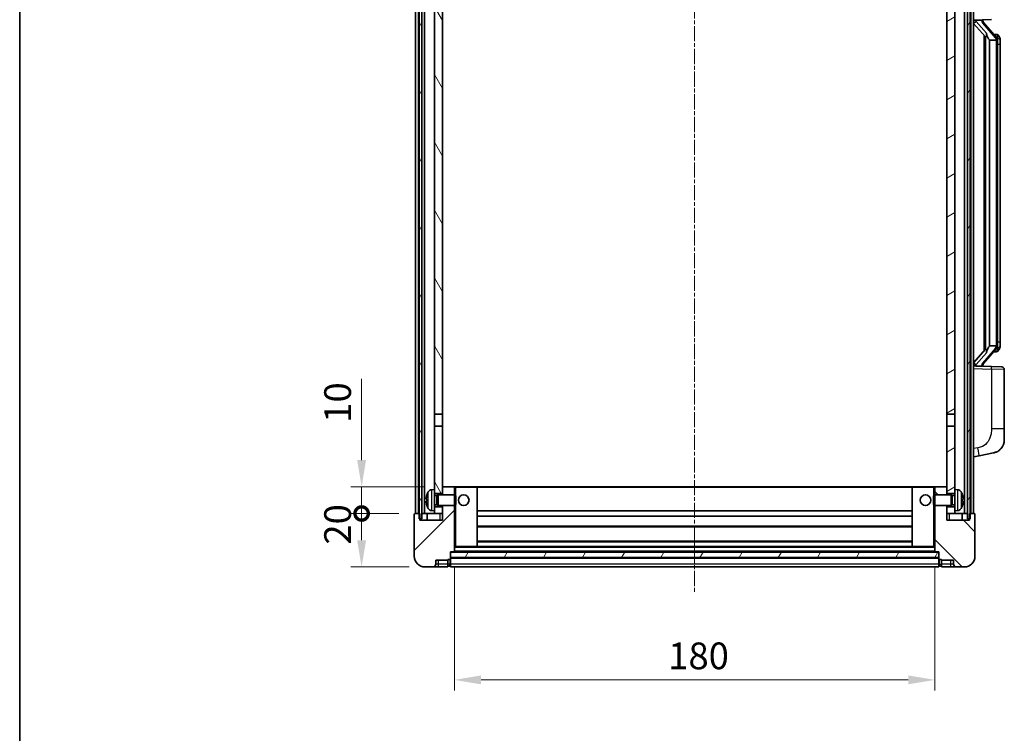
# Model space of a CAD drawing. Units: millimetres. Extents: x 6 to 9264, y 8 to 1132.
# Drawn here: x 1580 to 1949, y 706 to 973 of the extents above; entities that cross this region are included whole.
import ezdxf

# ---------------------------------------------------------------- set-up
doc = ezdxf.new("R2010")
doc.units = ezdxf.units.MM
doc.linetypes.add('CHAIN', pattern=[0.3543, 0.2362, -0.0295, 0.0591, -0.0295])
for name, color, linetype, lineweight in [('Border (ISO)', 7, 'Continuous', 35), ('Centerline (ISO)', 131, 'Continuous', 18), ('Dimension (ISO)', 7, 'Continuous', 18), ('Dimension (ISO) @ 1', 7, 'Continuous', 18), ('Hatch (ISO)', 1, 'Continuous', 18), ('Visible (ISO)', 7, 'Continuous', 35), ('Visible Narrow (ISO)', 7, 'Continuous', 25)]:
    doc.layers.add(name, color=color, linetype=linetype, lineweight=lineweight)
doc.styles.add('Note Text (TK)', font='MS PGothic.ttf')
doc.dimstyles.new('Default - Method 1b (TK)', dxfattribs={"dimscale": 4, "dimtxt": 2.5, "dimasz": 2.5, "dimexe": 1, "dimexo": 1.5, "dimgap": 1, "dimtad": 1, "dimtoh": 1, "dimrnd": 1e-08, "dimdsep": 46, "dimtxsty": 'Note Text (TK)', "dimcen": 0.09, "dimdle": 5, "dimclrd": 100, "dimclre": 100, "dimclrt": 7, "dimadec": 1, "dimazin": 1, "dimtfac": 1, "dimtmove": 0, "dimatfit": 3, "dimfxl": 1, "dimtolj": 1, "dimlwd": -1, "dimlwe": -1, "dimarcsym": 0})
pattern_1 = [(60, (1521.927, -24.142), (-10.99852, 6.35), [])]

# ---------------------------------------------------------------- blocks, each defined once
blk = doc.blocks.new('図面枠 tk図枠')
at = {"layer": 'Border (ISO)'}
blk.add_line((14.5, 289), (14.5, 8), dxfattribs=at)
blk = doc.blocks.new('_DotSmall')
at = {"color": 0, "linetype": 'ByBlock', "const_width": 0.5}
blk.add_lwpolyline([(-0.0625, 0, 1), (0.0625, 0, 1)], format="xyb", close=True, dxfattribs=at)
blk = doc.blocks.new('*D101')
at = {"layer": 'Defpoints', "color": 0}
for p in [(1708.01, 788.17), (1728.01, 788.17), (1731.76, 768.17)]:
    blk.add_point(p, dxfattribs=at)
at = {"layer": 'Dimension (ISO)', "color": 100}
for p, q in [((1722.01, 788.17), (1704.01, 788.17)), ((1708.01, 778.17), (1708.01, 788.17)), ((1725.76, 768.17), (1704.01, 768.17))]:
    blk.add_line(p, q, dxfattribs=at)
blk.add_solid([(1706.34, 778.17), (1709.67, 778.17), (1708.01, 768.17)], dxfattribs=at)
at = {"layer": 'Dimension (ISO)', "color": 100, "xscale": 10, "yscale": 10, "zscale": 10, "rotation": 90}
blk.add_blockref('_DotSmall', (1708.01, 788.17), dxfattribs=at)
at = {"layer": 'Dimension (ISO)', "color": 7, "insert": (1699.01, 776.53), "char_height": 10, "attachment_point": 4, "rotation": 90, "style": 'Note Text (TK)'}
blk.add_mtext('\\A1;20', dxfattribs=at)
blk = doc.blocks.new('*D102')
at = {"layer": 'Defpoints', "color": 0}
for p in [(1708.01, 798.17), (1737.36, 798.17), (1728.01, 788.17)]:
    blk.add_point(p, dxfattribs=at)
at = {"layer": 'Dimension (ISO)', "color": 100}
for p, q in [((1708.01, 808.17), (1708.01, 838.67)), ((1731.36, 798.17), (1704.01, 798.17)), ((1708.01, 788.17), (1708.01, 798.17)), ((1722.01, 788.17), (1704.01, 788.17)), ((1708.01, 788.17), (1708.01, 778.17))]:
    blk.add_line(p, q, dxfattribs=at)
blk.add_solid([(1706.34, 808.17), (1709.67, 808.17), (1708.01, 798.17)], dxfattribs=at)
at = {"layer": 'Dimension (ISO)', "color": 100, "xscale": 10, "yscale": 10, "zscale": 10, "rotation": 90}
blk.add_blockref('_DotSmall', (1708.01, 788.17), dxfattribs=at)
at = {"layer": 'Dimension (ISO)', "color": 7, "insert": (1699.01, 822.17), "char_height": 10, "attachment_point": 4, "rotation": 90, "style": 'Note Text (TK)'}
blk.add_mtext('\\A1;10', dxfattribs=at)
blk = doc.blocks.new('*D105')
at = {"layer": 'Defpoints', "color": 0}
for p in [(1742.76, 773.87), (1922.76, 773.87), (1922.76, 725.87)]:
    blk.add_point(p, dxfattribs=at)
at = {"layer": 'Dimension (ISO)', "color": 100}
for p, q in [((1742.76, 767.87), (1742.76, 721.87)), ((1922.76, 767.87), (1922.76, 721.87)), ((1752.76, 725.87), (1912.76, 725.87))]:
    blk.add_line(p, q, dxfattribs=at)
for points in [[(1752.76, 727.54), (1752.76, 724.21), (1742.76, 725.87)], [(1912.76, 727.54), (1912.76, 724.21), (1922.76, 725.87)]]:
    blk.add_solid(points, dxfattribs=at)
at = {"layer": 'Dimension (ISO)', "color": 7, "insert": (1822.87, 734.87), "char_height": 10, "attachment_point": 4, "style": 'Note Text (TK)'}
blk.add_mtext('\\A1;180', dxfattribs=at)

msp = doc.modelspace()

# ---------------------------------------------------------------- hatches: boundary and pattern name
at = {"layer": 'Hatch (ISO)'}
h = msp.add_hatch(dxfattribs=at)
h.set_pattern_fill('ANSI31', color=256, scale=101.6, angle=14.999978, style=0)
h.set_pattern_definition(pattern_1)
h.paths.add_polyline_path([(1935.005, 1035.673), (1935.005, 786.173), (1935.755, 786.173), (1936.005, 786.173), (1936.005, 788.173), (1936.005, 1035.673)])
h.paths.add_polyline_path([(1729.505, 1035.673), (1729.505, 788.173), (1729.505, 786.173), (1729.755, 786.173), (1730.505, 786.173), (1730.505, 1035.673)])
h = msp.add_hatch(dxfattribs=at)
h.set_pattern_fill('ANSI31', color=256, scale=101.6, angle=75.000175, style=0)
h.set_pattern_definition([(120.0002, (1521.927, -24.142), (-10.9985, -6.35003), [])])
h.paths.add_polyline_path([(1735.255, 790.673), (1735.255, 789.173), (1735.255, 788.173), (1738.255, 788.173), (1738.255, 790.673)])
h.paths.add_polyline_path([(1735.255, 992.923), (1738.255, 992.923), (1738.255, 1035.673), (1735.255, 1035.673)])
h.paths.add_polyline_path([(1735.255, 797.173), (1735.255, 795.673), (1738.255, 795.673), (1738.255, 798.073), (1738.255, 820.923), (1735.255, 820.923)])
h.paths.add_polyline_path([(1735.255, 825.423), (1738.255, 825.423), (1738.255, 988.423), (1735.255, 988.423)])
h = msp.add_hatch(dxfattribs=at)
h.set_pattern_fill('ANSI31', color=256, scale=101.6, angle=-14.999978, style=0)
h.set_pattern_definition([(30, (1521.927, -24.142), (-6.35, 10.99852), [])])
h.paths.add_polyline_path([(1930.255, 789.173), (1930.255, 790.673), (1927.255, 790.673), (1927.255, 788.173), (1930.255, 788.173)])
h.paths.add_polyline_path([(1927.255, 992.923), (1930.255, 992.923), (1930.255, 1035.673), (1927.255, 1035.673)])
h.paths.add_polyline_path([(1930.255, 795.673), (1930.255, 797.173), (1930.255, 820.923), (1927.255, 820.923), (1927.255, 798.073), (1927.255, 795.673)])
h.paths.add_polyline_path([(1927.255, 825.423), (1930.255, 825.423), (1930.255, 988.423), (1927.255, 988.423)])
h = msp.add_hatch(dxfattribs=at)
h.set_pattern_fill('ANSI31', color=256, scale=101.6, style=0)
h.set_pattern_definition([(45, (1521.927, -24.142), (-8.98026, 8.98026), [])])
edge = h.paths.add_edge_path()
edge.add_ellipse((1741.005, 771.223), major_axis=(0, -0.25), ratio=1, start_angle=0, end_angle=90)
edge.add_line((1741.255, 771.223), (1741.255, 771.673))
edge.add_line((1741.255, 771.673), (1741.255, 773.673))
edge.add_line((1741.255, 773.673), (1741.255, 773.773))
edge.add_line((1741.255, 773.773), (1742.655, 773.773))
edge.add_ellipse((1742.655, 773.873), major_axis=(0, -0.1), ratio=1, start_angle=0, end_angle=90)
edge.add_line((1742.755, 773.873), (1742.755, 791.173))
edge.add_line((1742.755, 791.173), (1738.255, 791.173))
edge.add_line((1738.255, 791.173), (1738.255, 790.673))
edge.add_line((1738.255, 790.673), (1738.255, 788.173))
edge.add_line((1738.255, 788.173), (1738.255, 785.673))
edge.add_line((1738.255, 785.673), (1729.755, 785.673))
edge.add_line((1729.755, 785.673), (1729.755, 786.173))
edge.add_line((1729.755, 786.173), (1729.755, 788.173))
edge.add_line((1729.755, 788.173), (1729.505, 788.173))
edge.add_line((1729.505, 788.173), (1728.005, 788.173))
edge.add_ellipse((1728.005, 787.923), major_axis=(0, 0.25), ratio=1, start_angle=0, end_angle=90)
edge.add_line((1727.755, 787.923), (1727.755, 772.173))
edge.add_ellipse((1731.755, 772.173), major_axis=(-4, 0), ratio=1, start_angle=0, end_angle=90)
edge.add_line((1731.755, 768.173), (1734.755, 768.173))
edge.add_ellipse((1734.755, 769.173), major_axis=(0, -1), ratio=1, start_angle=0, end_angle=90)
edge.add_line((1735.755, 769.173), (1735.755, 770.673))
edge.add_line((1735.755, 770.673), (1740.255, 770.673))
edge.add_line((1740.255, 770.673), (1740.255, 770.973))
edge.add_line((1740.255, 770.973), (1741.005, 770.973))
edge = h.paths.add_edge_path()
edge.add_ellipse((1742.655, 798.073), major_axis=(0.1, 0), ratio=1, start_angle=0, end_angle=90)
edge.add_line((1742.655, 798.173), (1738.355, 798.173))
edge.add_ellipse((1738.355, 798.073), major_axis=(0, 0.1), ratio=1, start_angle=0, end_angle=90)
edge.add_line((1738.255, 798.073), (1738.255, 795.673))
edge.add_line((1738.255, 795.673), (1738.255, 795.173))
edge.add_line((1738.255, 795.173), (1742.755, 795.173))
edge.add_line((1742.755, 795.173), (1742.755, 798.073))
h = msp.add_hatch(dxfattribs=at)
h.set_pattern_fill('ANSI31', color=256, scale=101.6, angle=90.00021, style=0)
h.set_pattern_definition([(135.0002, (1521.927, -24.142), (-8.98022, -8.98029), [])])
edge = h.paths.add_edge_path()
edge.add_ellipse((1924.505, 771.223), major_axis=(-0.25, 0), ratio=1, start_angle=0, end_angle=90)
edge.add_line((1924.505, 770.973), (1925.255, 770.973))
edge.add_line((1925.255, 770.973), (1925.255, 770.673))
edge.add_line((1925.255, 770.673), (1929.755, 770.673))
edge.add_line((1929.755, 770.673), (1929.755, 769.173))
edge.add_ellipse((1930.755, 769.173), major_axis=(-1, 0), ratio=1, start_angle=0, end_angle=90)
edge.add_line((1930.755, 768.173), (1933.755, 768.173))
edge.add_ellipse((1933.755, 772.173), major_axis=(0, -4), ratio=1, start_angle=0, end_angle=90)
edge.add_line((1937.755, 772.173), (1937.755, 787.923))
edge.add_ellipse((1937.505, 787.923), major_axis=(0.25, 0), ratio=1, start_angle=0, end_angle=90)
edge.add_line((1937.505, 788.173), (1936.005, 788.173))
edge.add_line((1936.005, 788.173), (1935.755, 788.173))
edge.add_line((1935.755, 788.173), (1935.755, 786.173))
edge.add_line((1935.755, 786.173), (1935.755, 785.673))
edge.add_line((1935.755, 785.673), (1927.255, 785.673))
edge.add_line((1927.255, 785.673), (1927.255, 788.173))
edge.add_line((1927.255, 788.173), (1927.255, 790.673))
edge.add_line((1927.255, 790.673), (1927.255, 791.173))
edge.add_line((1927.255, 791.173), (1922.755, 791.173))
edge.add_line((1922.755, 791.173), (1922.755, 773.873))
edge.add_ellipse((1922.855, 773.873), major_axis=(-0.1, 0), ratio=1, start_angle=0, end_angle=90)
edge.add_line((1922.855, 773.773), (1924.255, 773.773))
edge.add_line((1924.255, 773.773), (1924.255, 773.673))
edge.add_line((1924.255, 773.673), (1924.255, 771.673))
edge.add_line((1924.255, 771.673), (1924.255, 771.223))
edge = h.paths.add_edge_path()
edge.add_ellipse((1922.855, 798.073), major_axis=(0, 0.1), ratio=1, start_angle=0, end_angle=90)
edge.add_line((1922.755, 798.073), (1922.755, 795.173))
edge.add_line((1922.755, 795.173), (1927.255, 795.173))
edge.add_line((1927.255, 795.173), (1927.255, 795.673))
edge.add_line((1927.255, 795.673), (1927.255, 798.073))
edge.add_ellipse((1927.155, 798.073), major_axis=(0.1, 0), ratio=1, start_angle=0, end_angle=90)
edge.add_line((1927.155, 798.173), (1922.855, 798.173))
h = msp.add_hatch(dxfattribs=at)
h.set_pattern_fill('ANSI31', color=256, scale=101.6, angle=14.999978, style=0)
h.set_pattern_definition(pattern_1)
h.paths.add_polyline_path([(1741.255, 773.673), (1741.255, 771.673), (1924.255, 771.673), (1924.255, 773.673)])

# ---------------------------------------------------------------- linework, layer by layer
at = {"layer": 'Centerline (ISO)', "linetype": 'CHAIN', "ltscale": 23.990969}
msp.add_line((1832.755, 1047.173), (1832.755, 758.173), dxfattribs=at)
at = {"layer": 'Visible (ISO)'}
for p, q in [((1728.255, 788.173), (1728.255, 1035.673)), ((1729.255, 788.173), (1729.255, 1035.673)), ((1729.505, 1035.673), (1729.505, 786.173)), ((1730.505, 786.173), (1730.505, 1035.673)), ((1730.605, 788.173), (1730.605, 1035.673)), ((1731.605, 788.173), (1731.605, 1035.673)), ((1933.905, 788.173), (1933.905, 1035.673)), ((1934.905, 788.173), (1934.905, 1035.673)), ((1935.005, 1035.673), (1935.005, 786.173)), ((1936.005, 786.173), (1936.005, 1035.673)), ((1936.255, 788.173), (1936.255, 1035.673)), ((1937.255, 788.173), (1937.255, 1035.673)), ((1735.255, 988.423), (1735.255, 825.423)), ((1738.255, 825.423), (1738.255, 988.423)), ((1927.255, 988.423), (1927.255, 825.423)), ((1930.255, 825.423), (1930.255, 988.423)), ((1937.255, 972.923), (1943.9295, 973.1561)), ((1937.255, 971.7336), (1941.6878, 966.6343)), ((1938.255, 972.933), (1940.255, 972.933)), ((1940.755, 972.8596), (1940.755, 973.0452)), ((1940.755, 972.6539), (1940.755, 972.8596)), ((1945.7645, 966.5174), (1941.0003, 971.9979)), ((1941.255, 967.1321), (1941.255, 849.2139)), ((1941.655, 966.6719), (1941.655, 849.6741)), ((1945.6857, 967.608), (1944.8164, 967.608)), ((1946.5192, 967.1734), (1946.4404, 967.2641)), ((1943.255, 965.433), (1943.17, 965.5039)), ((1945.7376, 965.433), (1943.255, 965.433)), ((1943.255, 965.433), (1943.255, 850.913)), ((1946.255, 851.1408), (1946.255, 965.2052)), ((1947.255, 963.858), (1947.255, 965.2052)), ((1947.255, 852.488), (1947.255, 963.858)), ((1947.255, 851.1408), (1947.255, 852.488)), ((1941.6878, 849.7117), (1937.255, 844.6125)), ((1941.0003, 844.3482), (1945.7645, 849.8287)), ((1943.17, 850.8421), (1943.255, 850.913)), ((1943.255, 850.913), (1945.7376, 850.913)), ((1945.6857, 848.738), (1944.8164, 848.738)), ((1946.4404, 849.082), (1946.5192, 849.1726)), ((1943.9295, 843.1899), (1937.255, 843.423)), ((1938.255, 843.413), (1940.255, 843.413)), ((1940.755, 843.4864), (1940.755, 843.6921)), ((1940.755, 843.3008), (1940.755, 843.4864)), ((1943.9295, 843.1899), (1947.7899, 843.0551)), ((1948.755, 819.9127), (1948.755, 842.0557)), ((1735.255, 825.423), (1738.255, 825.423)), ((1735.255, 820.923), (1735.255, 825.423)), ((1738.255, 825.423), (1738.255, 820.923)), ((1927.255, 825.423), (1930.255, 825.423)), ((1927.255, 820.923), (1927.255, 825.423)), ((1930.255, 825.423), (1930.255, 820.923)), ((1738.255, 820.923), (1735.255, 820.923)), ((1735.255, 820.923), (1735.255, 797.173)), ((1738.255, 795.673), (1738.255, 820.923)), ((1930.255, 820.923), (1927.255, 820.923)), ((1927.255, 820.923), (1927.255, 795.673)), ((1930.255, 797.173), (1930.255, 820.923)), ((1948.755, 819.9127), (1948.755, 815.7801)), ((1937.255, 809.423), (1939.3502, 809.8303)), ((1939.3502, 809.8303), (1944.7091, 810.8719)), ((1734.1961, 797.0804), (1735.255, 797.173)), ((1735.255, 789.173), (1735.255, 797.173)), ((1738.355, 798.173), (1738.255, 798.173)), ((1738.255, 798.073), (1738.255, 795.173)), ((1742.655, 798.173), (1738.355, 798.173)), ((1743.255, 798.173), (1742.655, 798.173)), ((1742.755, 795.173), (1742.755, 798.073)), ((1751.155, 798.173), (1743.255, 798.173)), ((1914.355, 798.173), (1751.155, 798.173)), ((1751.255, 775.873), (1751.255, 798.073)), ((1914.255, 798.073), (1914.255, 775.873)), ((1922.255, 798.173), (1914.355, 798.173)), ((1922.855, 798.173), (1922.255, 798.173)), ((1922.755, 798.073), (1922.755, 795.173)), ((1927.155, 798.173), (1922.855, 798.173)), ((1927.255, 798.173), (1927.155, 798.173)), ((1927.255, 795.173), (1927.255, 798.073)), ((1930.255, 797.173), (1930.255, 789.173)), ((1931.314, 797.0804), (1930.255, 797.173)), ((1732.541, 793.4553), (1732.541, 792.8907)), ((1735.255, 795.673), (1738.255, 795.673)), ((1735.255, 794.9583), (1736.2256, 794.9583)), ((1736.2256, 794.9583), (1736.655, 795.173)), ((1736.2256, 791.3878), (1736.2256, 794.9583)), ((1736.655, 791.173), (1736.655, 795.173)), ((1736.655, 795.173), (1742.8255, 795.173)), ((1742.8255, 791.173), (1742.8255, 795.173)), ((1743.255, 794.7436), (1742.8255, 795.173)), ((1743.255, 794.7436), (1743.255, 791.6024)), ((1922.255, 794.7436), (1922.6846, 795.173)), ((1922.255, 791.6024), (1922.255, 794.7436)), ((1922.6846, 795.173), (1922.6846, 791.173)), ((1928.855, 795.173), (1922.6846, 795.173)), ((1927.255, 795.673), (1930.255, 795.673)), ((1928.855, 795.173), (1928.855, 791.173)), ((1929.2845, 794.9583), (1928.855, 795.173)), ((1929.2845, 794.9583), (1929.2845, 791.3878)), ((1930.255, 794.9583), (1929.2845, 794.9583)), ((1932.9691, 792.8907), (1932.9691, 793.4553)), ((1735.255, 791.3878), (1736.2256, 791.3878)), ((1738.255, 790.673), (1735.255, 790.673)), ((1736.2256, 791.3878), (1736.655, 791.173)), ((1736.655, 791.173), (1742.8255, 791.173)), ((1738.255, 791.173), (1738.255, 785.673)), ((1738.255, 788.173), (1738.255, 790.673)), ((1742.755, 773.873), (1742.755, 791.173)), ((1743.255, 791.6024), (1742.8255, 791.173)), ((1922.255, 791.6024), (1922.6846, 791.173)), ((1928.855, 791.173), (1922.6846, 791.173)), ((1922.755, 791.173), (1922.755, 773.873)), ((1927.255, 785.673), (1927.255, 791.173)), ((1930.255, 790.673), (1927.255, 790.673)), ((1927.255, 790.673), (1927.255, 788.173)), ((1929.2845, 791.3878), (1928.855, 791.173)), ((1930.255, 791.3878), (1929.2845, 791.3878)), ((1727.755, 787.923), (1727.755, 772.173)), ((1729.755, 788.173), (1728.005, 788.173)), ((1729.505, 786.173), (1730.505, 786.173)), ((1729.755, 785.673), (1729.755, 788.173)), ((1738.255, 785.673), (1729.755, 785.673)), ((1730.505, 788.173), (1730.605, 788.173)), ((1730.605, 788.173), (1731.605, 788.173)), ((1731.605, 788.173), (1735.255, 788.173)), ((1732.505, 788.173), (1732.505, 785.673)), ((1734.1961, 789.2657), (1735.255, 789.173)), ((1735.255, 789.173), (1735.255, 788.173)), ((1735.255, 788.173), (1738.255, 788.173)), ((1914.255, 789.173), (1751.255, 789.173)), ((1914.255, 787.173), (1751.255, 787.173)), ((1927.255, 788.173), (1930.255, 788.173)), ((1935.755, 785.673), (1927.255, 785.673)), ((1931.314, 789.2657), (1930.255, 789.173)), ((1930.255, 788.173), (1930.255, 789.173)), ((1930.255, 788.173), (1933.905, 788.173)), ((1933.005, 788.173), (1933.005, 785.673)), ((1933.905, 788.173), (1934.905, 788.173)), ((1934.905, 788.173), (1935.005, 788.173)), ((1935.005, 786.173), (1936.005, 786.173)), ((1937.505, 788.173), (1935.755, 788.173)), ((1935.755, 788.173), (1935.755, 785.673)), ((1937.755, 772.173), (1937.755, 787.923)), ((1914.255, 783.173), (1751.255, 783.173)), ((1742.755, 775.773), (1743.255, 775.773)), ((1743.255, 775.773), (1751.155, 775.773)), ((1914.355, 775.773), (1751.155, 775.773)), ((1914.255, 777.773), (1751.255, 777.773)), ((1914.355, 775.773), (1922.255, 775.773)), ((1922.255, 775.773), (1922.755, 775.773)), ((1740.255, 770.673), (1740.255, 770.973)), ((1740.255, 770.973), (1741.005, 770.973)), ((1741.255, 771.223), (1741.255, 773.773)), ((1741.255, 773.773), (1742.655, 773.773)), ((1741.255, 773.673), (1741.255, 771.673)), ((1924.255, 773.673), (1741.255, 773.673)), ((1741.255, 771.673), (1924.255, 771.673)), ((1924.255, 771.573), (1741.255, 771.573)), ((1741.255, 771.223), (1741.255, 769.173)), ((1922.855, 773.773), (1742.655, 773.773)), ((1922.855, 773.773), (1924.255, 773.773)), ((1924.255, 773.773), (1924.255, 771.223)), ((1924.255, 771.673), (1924.255, 773.673)), ((1924.255, 769.173), (1924.255, 771.223)), ((1924.505, 770.973), (1925.255, 770.973)), ((1925.255, 770.973), (1925.255, 770.673)), ((1731.755, 768.173), (1734.755, 768.173)), ((1734.755, 768.173), (1736.755, 768.173)), ((1735.755, 769.173), (1735.755, 770.673)), ((1735.755, 770.673), (1740.255, 770.673)), ((1736.755, 768.173), (1740.255, 768.173)), ((1740.255, 769.173), (1740.255, 770.673)), ((1740.255, 769.173), (1740.255, 768.173)), ((1741.005, 768.473), (1740.255, 768.473)), ((1741.255, 768.173), (1741.255, 769.173)), ((1924.255, 768.173), (1741.255, 768.173)), ((1924.255, 769.173), (1924.255, 768.173)), ((1924.505, 768.473), (1925.255, 768.473)), ((1925.255, 770.673), (1929.755, 770.673)), ((1925.255, 770.673), (1925.255, 769.173)), ((1925.255, 768.173), (1925.255, 769.173)), ((1925.255, 768.173), (1928.755, 768.173)), ((1928.755, 768.173), (1930.755, 768.173)), ((1929.755, 770.673), (1929.755, 769.173)), ((1930.755, 768.173), (1933.755, 768.173))]:
    msp.add_line(p, q, dxfattribs=at)
for centre in [(1746.255, 793.173), (1919.255, 793.173)]:
    msp.add_circle(centre, 2, dxfattribs=at)
for centre, radius, start, end in [((1941.755, 972.6539), 1, 180, 221), ((1945.6857, 966.608), 1, 41, 90), ((1944.255, 965.2052), 2, 5.907532, 41), ((1944.255, 965.2052), 2, 0, 5.907532), ((1945.6857, 849.738), 1, 270, 319), ((1944.255, 851.1408), 2, 319, 354.092468), ((1944.255, 851.1408), 2, 354.092468, 0), ((1941.755, 843.6921), 1, 139, 180), ((1947.755, 842.0557), 1, 0, 88), ((1943.755, 815.7801), 5, 318.90433, 0), ((1734.3356, 795.4865), 1.6, 95, 151.827266), ((1738.355, 798.073), 0.1, 90, 180), ((1742.655, 798.073), 0.1, 0, 90), ((1751.155, 798.073), 0.1, 0, 90), ((1914.355, 798.073), 0.1, 90, 180), ((1922.855, 798.073), 0.1, 90, 180), ((1927.155, 798.073), 0.1, 0, 90), ((1931.1745, 795.4865), 1.6, 28.172734, 85), ((1732.6656, 795.3577), 0.1246, 159.960393, 178.185174), ((1738.655, 793.173), 6.5, 151.827266, 159.960393), ((1926.855, 793.173), 6.5, 20.039607, 28.172734), ((1932.8445, 795.3577), 0.1246, 1.814826, 20.039607), ((1732.6656, 790.9884), 0.1246, 181.814826, 200.039607), ((1738.655, 793.173), 6.5, 200.039607, 208.172734), ((1734.3356, 790.8596), 1.6, 208.172734, 265), ((1931.1745, 790.8596), 1.6, 275, 331.827266), ((1926.855, 793.173), 6.5, 331.827266, 339.960393), ((1932.8445, 790.9884), 0.1246, 339.960393, 358.185174), ((1728.005, 787.923), 0.25, 90, 180), ((1937.505, 787.923), 0.25, 0, 90), ((1751.155, 775.873), 0.1, 270, 0), ((1914.355, 775.873), 0.1, 180, 270), ((1731.755, 772.173), 4, 180, 270), ((1741.005, 771.223), 0.25, 270, 0), ((1742.655, 773.873), 0.1, 270, 0), ((1922.855, 773.873), 0.1, 180, 270), ((1924.505, 771.223), 0.25, 180, 270), ((1933.755, 772.173), 4, 270, 0), ((1734.755, 769.173), 1, 270, 0), ((1741.005, 768.723), 0.25, 270, 0), ((1924.505, 768.723), 0.25, 180, 270), ((1930.755, 769.173), 1, 180, 270)]:
    msp.add_arc(centre, radius, start, end, dxfattribs=at)
for centre, major_axis, ratio, start_param, end_param in [((1938.255, 972.7862), (-1, 0), 0.14676884, 4.71238898, 6.28318531), ((1938.255, 972.1075), (-0.9955, -0.3722), 0.25438663, 4.61756297, 6.18835929), ((1940.255, 972.8596), (0.5, 0), 0.14676884, 0, 1.57079633), ((1943.655, 971.9715), (0, -6.6667), 0.3, 5.34289009, 6.03820664), ((1943.655, 844.3745), (0, 6.6667), 0.3, 0.24497866, 0.94029521), ((1938.255, 844.2386), (0.9955, -0.3722), 0.25438663, 3.23641867, 4.807215), ((1938.255, 843.5598), (-1, 0), 0.14676884, 0, 1.57079633), ((1940.255, 843.4864), (0.5, 0), 0.14676884, 4.71238898, 6.28318531), ((1738.6428, 793.1659), (-3.2829, 5.6083), 0.99488747, 0.69485901, 0.93384331), ((1738.6428, 793.0334), (-6.4737, 0.5671), 0.05101764, 0.10959827, 0.34858257), ((1926.8673, 793.1659), (-3.2829, -5.6083), 0.99488747, 2.20774935, 2.44673364), ((1926.8673, 793.0334), (6.4737, 0.5671), 0.05101764, 5.93460274, 6.17358703), ((1738.6428, 793.3126), (-6.4737, -0.5671), 0.05101764, 5.93460274, 6.17358703), ((1738.6428, 793.1802), (3.2829, 5.6083), 0.99488747, 2.20774935, 2.44673364), ((1926.8673, 793.3126), (6.4737, -0.5671), 0.05101764, 0.10959827, 0.34858257), ((1926.8673, 793.1802), (3.2829, -5.6083), 0.99488747, 0.69485901, 0.93384331)]:
    msp.add_ellipse(centre, major_axis=major_axis, ratio=ratio, start_param=start_param, end_param=end_param, dxfattribs=at)
for points, knots in [([(1942.0396, 968.0412), (1942.0419, 968.0306), (1942.0442, 968.0202), (1942.0961, 967.7792), (1942.1502, 967.4966), (1942.1502, 967.2514), (1942.1502, 967.1767), (1942.1447, 967.0951), (1942.1146, 966.9434), (1942.0892, 966.8736), (1942.0329, 966.7724), (1942.001, 966.7317), (1941.9361, 966.6694), (1941.9034, 966.6473), (1941.8134, 966.6003), (1941.7583, 966.5946), (1941.7078, 966.6159), (1941.6968, 966.624), (1941.6878, 966.6343)], [0.742305626, 0.742305626, 0.742305626, 0.742305626, 0.745632696, 0.745632696, 0.819200354, 0.819200354, 0.819200354, 0.841590598, 0.841590598, 0.863980841, 0.863980841, 0.882920663, 0.882920663, 0.901860485, 0.901860485, 0.943798526, 0.943798526, 0.958212109, 0.958212109, 0.958212109, 0.958212109]), ([(1947.255, 965.2052), (1947.255, 965.7991), (1947.1046, 966.2032), (1946.7993, 966.8356), (1946.6284, 967.0478), (1946.5192, 967.1734)], [0, 0, 0, 0, 0.2061269, 0.2061269, 0.42564821, 0.42564821, 0.42564821, 0.42564821]), ([(1946.2444, 965.4111), (1946.2444, 965.4112), (1946.2444, 965.4114), (1946.243, 965.4206), (1946.23, 965.4284), (1946.181, 965.4408), (1946.1446, 965.4452), (1946.0531, 965.4494), (1945.999, 965.4493), (1945.8803, 965.4447), (1945.8169, 965.4402), (1945.7526, 965.4338)], [-0.0778087689, -0.0778087689, -0.0778087689, -0.0778087689, -0.0774791395, -0.0774791395, -0.0585788033, -0.0585788033, -0.0389062325, -0.0389062325, -0.0193765361, -0.0193765361, 0, 0, 0, 0]), ([(1941.6878, 849.7117), (1941.6968, 849.7221), (1941.7078, 849.7301), (1941.7583, 849.7514), (1941.8134, 849.7457), (1941.9034, 849.6987), (1941.9361, 849.6767), (1942.001, 849.6143), (1942.0329, 849.5737), (1942.0892, 849.4724), (1942.1146, 849.4026), (1942.1447, 849.2509), (1942.1502, 849.1693), (1942.1502, 848.8832), (1942.1082, 848.6376), (1942.0588, 848.3941), (1942.0494, 848.3498), (1942.0396, 848.3048)], [0.219421737, 0.219421737, 0.219421737, 0.219421737, 0.23383532, 0.23383532, 0.275773361, 0.275773361, 0.294713183, 0.294713183, 0.313653005, 0.313653005, 0.336043248, 0.336043248, 0.358433491, 0.358433491, 0.421861067, 0.421861067, 0.435453192, 0.435453192, 0.435453192, 0.435453192]), ([(1946.2444, 850.9349), (1946.2444, 850.9348), (1946.2444, 850.9346), (1946.243, 850.9254), (1946.23, 850.9176), (1946.181, 850.9052), (1946.1446, 850.9009), (1946.0531, 850.8966), (1945.999, 850.8967), (1945.8803, 850.9014), (1945.8169, 850.9058), (1945.7526, 850.9123)], [-0.0003297628, -0.0003297628, -0.0003297628, -0.0003297628, 0, 0, 0.0189079865, 0.0189079865, 0.0385885202, 0.0385885202, 0.0581261217, 0.0581261217, 0.0775105008, 0.0775105008, 0.0775105008, 0.0775105008]), ([(1946.5192, 849.1726), (1946.5735, 849.2351), (1946.6429, 849.3198), (1946.8099, 849.5602), (1946.9105, 849.7262), (1947.0819, 850.1171), (1947.1559, 850.3312), (1947.2348, 850.7554), (1947.255, 850.9364), (1947.255, 851.1408)], [0, 0, 0, 0, 0.109280085, 0.109280085, 0.240591253, 0.240591253, 0.354088722, 0.354088722, 0.425024641, 0.425024641, 0.425024641, 0.425024641]), ([(1947.5231, 812.4935), (1947.5036, 812.4711), (1947.4846, 812.4497), (1947.4437, 812.4044), (1947.4225, 812.3814), (1947.358, 812.3127), (1947.3126, 812.2661), (1947.1754, 812.1307), (1947.0783, 812.0418), (1946.8519, 811.8511), (1946.7193, 811.75), (1946.3789, 811.5166), (1946.1639, 811.3917), (1945.6992, 811.1654), (1945.4456, 811.0668), (1945.03, 810.9426), (1944.8699, 810.9032), (1944.7091, 810.8719)], [0, 0, 0, 0, 0.010823116, 0.010823116, 0.021555164, 0.021555164, 0.042579621, 0.042579621, 0.082862142, 0.082862142, 0.132680778, 0.132680778, 0.206708077, 0.206708077, 0.289770927, 0.289770927, 0.340209224, 0.340209224, 0.340209224, 0.340209224]), ([(1947.5231, 812.4935), (1947.4945, 812.4606), (1947.4664, 812.4292), (1947.4057, 812.3632), (1947.3742, 812.3298), (1947.2783, 812.2311), (1947.2108, 812.1652), (1947.1191, 812.0808), (1947.0972, 812.0611), (1947.0751, 812.0414)], [0, 0, 0, 0, 0.0153264144, 0.0153264144, 0.0304667096, 0.0304667096, 0.0599334156, 0.0599334156, 0.0689999838, 0.0689999838, 0.0689999838, 0.0689999838]), ([(1946.0594, 811.3427), (1945.8697, 811.2442), (1945.6746, 811.1584), (1945.227, 810.9943), (1944.9689, 810.9224), (1944.7091, 810.8719)], [0.193034956, 0.193034956, 0.193034956, 0.193034956, 0.257659665, 0.257659665, 0.339004358, 0.339004358, 0.339004358, 0.339004358]), ([(1732.2048, 793.561), (1732.2004, 793.5635), (1732.1967, 793.5743), (1732.1921, 793.6126), (1732.1912, 793.64), (1732.1918, 793.7019), (1732.1935, 793.7405), (1732.1986, 793.8125), (1732.2015, 793.8445), (1732.2048, 793.8757)], [0, 0, 0, 0, 0.0125039067, 0.0125039067, 0.0250078135, 0.0250078135, 0.0375277995, 0.0375277995, 0.0466766392, 0.0466766392, 0.0466766392, 0.0466766392]), ([(1933.3053, 793.8757), (1933.3096, 793.8344), (1933.3133, 793.7906), (1933.318, 793.7109), (1933.3189, 793.675), (1933.3183, 793.619), (1933.3166, 793.5953), (1933.3114, 793.5693), (1933.3086, 793.5629), (1933.3053, 793.561)], [0, 0, 0, 0, 0.0124997785, 0.0124997785, 0.0249995571, 0.0249995571, 0.0375236714, 0.0375236714, 0.0466766062, 0.0466766062, 0.0466766062, 0.0466766062]), ([(1732.2048, 792.4703), (1732.2004, 792.5117), (1732.1968, 792.5554), (1732.1921, 792.6351), (1732.1912, 792.671), (1732.1918, 792.727), (1732.1935, 792.7507), (1732.1986, 792.7767), (1732.2015, 792.7832), (1732.2048, 792.7851)], [0, 0, 0, 0, 0.0124997785, 0.0124997785, 0.0249995571, 0.0249995571, 0.0375236714, 0.0375236714, 0.0466766062, 0.0466766062, 0.0466766062, 0.0466766062]), ([(1933.3053, 792.7851), (1933.3096, 792.7825), (1933.3133, 792.7717), (1933.318, 792.7335), (1933.3189, 792.706), (1933.3183, 792.6441), (1933.3166, 792.6056), (1933.3114, 792.5335), (1933.3086, 792.5015), (1933.3053, 792.4703)], [0, 0, 0, 0, 0.0125039067, 0.0125039067, 0.0250078135, 0.0250078135, 0.0375277995, 0.0375277995, 0.0466766392, 0.0466766392, 0.0466766392, 0.0466766392])]:
    msp.add_open_spline(points, degree=3, knots=knots, dxfattribs=at)
for points in [[(1945.7526, 965.4338), (1945.7475, 965.4332), (1945.7424, 965.433), (1945.7376, 965.433)], [(1945.7376, 850.913), (1945.7424, 850.913), (1945.7475, 850.9128), (1945.7526, 850.9123)]]:
    msp.add_open_spline(points, degree=3, dxfattribs=at)
at = {"layer": 'Visible Narrow (ISO)'}
for p, q in [((1938.255, 972.933), (1938.255, 972.9579)), ((1938.255, 972.3948), (1938.255, 972.933)), ((1942.0396, 968.0412), (1938.255, 972.3948)), ((1940.255, 973.0278), (1940.255, 972.933)), ((1940.255, 972.933), (1940.255, 972.7976)), ((1940.623, 971.8135), (1945.3871, 966.333)), ((1943.17, 850.8421), (1943.17, 965.5039)), ((1946.255, 965.2052), (1945.755, 965.2052)), ((1945.755, 965.2052), (1945.755, 851.1408)), ((1946.255, 966.0225), (1946.255, 965.2052)), ((1947.255, 963.858), (1946.255, 963.858)), ((1946.255, 852.488), (1947.255, 852.488)), ((1938.255, 843.9512), (1942.0396, 848.3048)), ((1945.3871, 850.013), (1940.623, 844.5325)), ((1946.255, 851.1408), (1945.755, 851.1408)), ((1946.255, 851.1408), (1946.255, 850.3235)), ((1937.255, 842.4236), (1943.9295, 842.1905)), ((1938.255, 843.413), (1938.255, 843.9512)), ((1938.255, 843.3881), (1938.255, 843.413)), ((1940.255, 843.5484), (1940.255, 843.413)), ((1940.255, 843.413), (1940.255, 843.3183)), ((1948.755, 842.0557), (1943.9295, 842.1905)), ((1943.9295, 842.1905), (1943.9295, 819.9127)), ((1948.755, 819.9127), (1943.9295, 819.9127)), ((1938.8825, 812.7752), (1937.255, 812.4588)), ((1734.1961, 797.0804), (1734.1961, 789.2657)), ((1742.755, 798.073), (1743.255, 798.073)), ((1743.255, 798.173), (1743.255, 798.073)), ((1743.255, 798.073), (1751.155, 798.073)), ((1743.255, 794.7436), (1743.255, 798.073)), ((1751.155, 798.073), (1751.155, 798.173)), ((1751.155, 798.073), (1751.255, 798.073)), ((1751.155, 798.073), (1751.155, 775.873)), ((1914.255, 797.873), (1751.255, 797.873)), ((1914.355, 798.073), (1914.255, 798.073)), ((1914.355, 798.173), (1914.355, 798.073)), ((1914.355, 775.873), (1914.355, 798.073)), ((1914.355, 798.073), (1922.255, 798.073)), ((1922.255, 798.173), (1922.255, 798.073)), ((1922.255, 798.073), (1922.255, 794.7436)), ((1922.255, 798.073), (1922.755, 798.073)), ((1931.314, 789.2657), (1931.314, 797.0804)), ((1732.5486, 795.4004), (1732.5486, 795.3826)), ((1732.5486, 793.4536), (1732.5486, 792.8924)), ((1732.9251, 790.1042), (1732.9251, 796.2419)), ((1932.585, 796.2419), (1932.585, 790.1042)), ((1932.9615, 795.3826), (1932.9615, 795.4004)), ((1932.9615, 792.8924), (1932.9615, 793.4536)), ((1732.5486, 790.9634), (1732.5486, 790.9457)), ((1743.255, 775.873), (1743.255, 791.6024)), ((1922.255, 791.6024), (1922.255, 775.873)), ((1932.9615, 790.9457), (1932.9615, 790.9634)), ((1737.255, 788.173), (1737.255, 785.673)), ((1928.255, 785.673), (1928.255, 788.173)), ((1914.255, 783.473), (1751.255, 783.473)), ((1743.255, 775.873), (1742.755, 775.873)), ((1922.755, 775.473), (1742.755, 775.473)), ((1743.255, 775.873), (1743.255, 775.773)), ((1751.155, 775.873), (1743.255, 775.873)), ((1751.155, 775.873), (1751.255, 775.873)), ((1751.155, 775.773), (1751.155, 775.873)), ((1914.255, 777.473), (1751.255, 777.473)), ((1914.255, 775.873), (1914.355, 775.873)), ((1914.355, 775.873), (1914.355, 775.773)), ((1922.255, 775.873), (1914.355, 775.873)), ((1922.255, 775.773), (1922.255, 775.873)), ((1922.755, 775.873), (1922.255, 775.873)), ((1741.005, 770.973), (1741.005, 769.173)), ((1924.255, 771.273), (1741.255, 771.273)), ((1922.755, 774.073), (1742.755, 774.073)), ((1924.505, 769.173), (1924.505, 770.973)), ((1736.755, 769.173), (1735.755, 769.173)), ((1736.755, 769.173), (1736.755, 770.673)), ((1740.255, 769.173), (1736.755, 769.173)), ((1736.755, 768.173), (1736.755, 769.173)), ((1741.005, 769.173), (1740.255, 769.173)), ((1741.255, 769.173), (1741.005, 769.173)), ((1741.005, 768.473), (1741.005, 769.173)), ((1924.255, 769.173), (1741.255, 769.173)), ((1924.255, 769.173), (1924.505, 769.173)), ((1924.505, 769.173), (1925.255, 769.173)), ((1924.505, 769.173), (1924.505, 768.473)), ((1928.755, 769.173), (1925.255, 769.173)), ((1928.755, 769.173), (1928.755, 770.673)), ((1928.755, 768.173), (1928.755, 769.173)), ((1929.755, 769.173), (1928.755, 769.173))]:
    msp.add_line(p, q, dxfattribs=at)
for centre, start, end in [((1941.755, 972.7976), 180, 221), ((1944.255, 965.3489), 3.242335, 41), ((1944.255, 965.2052), 0, 8.733934), ((1944.255, 850.9971), 319, 356.757665), ((1944.255, 851.1408), 351.266066, 0), ((1941.755, 843.5484), 139, 180)]:
    msp.add_arc(centre, 1.5, start, end, dxfattribs=at)
for centre, major_axis, ratio, start_param, end_param in [((1940.255, 972.6539), (0.5, 0), 0.28734789, 0, 1.57079633), ((1940.623, 971.6698), (0.3774, 0.328), 0.22082359, 0, 1.3811443), ((1945.3871, 966.1893), (0.3774, 0.328), 0.22082359, 0, 1.3811443), ((1945.7645, 966.5174), (0.7547, 0.6561), 0.98843646, 0, 0.86096541), ((1946.255, 965.2052), (1, 0), 0.81730076, 0, 1.57079633), ((1945.3871, 850.1567), (0.3774, -0.328), 0.22082359, 4.90204101, 6.28318531), ((1945.7645, 849.8287), (0.7547, -0.6561), 0.98843646, 5.4222199, 6.28318531), ((1946.255, 851.1408), (1, 0), 0.81730076, 4.71238898, 6.28318531), ((1940.255, 843.6921), (0.5, 0), 0.28734789, 4.71238898, 6.28318531), ((1940.623, 844.6762), (0.3774, -0.328), 0.22082359, 4.90204101, 6.28318531), ((1943.8946, 842.1905), (0.0349, 0.9994), 0.03487826, 4.71360696, 6.28318531), ((1938.7778, 812.7752), (0.5724, -2.9449), 0.03425905, 0, 1.56413714)]:
    msp.add_ellipse(centre, major_axis=major_axis, ratio=ratio, start_param=start_param, end_param=end_param, dxfattribs=at)
msp.add_open_spline([(1945.6857, 967.608), (1945.6856, 967.608), (1945.7116, 967.5761), (1945.7645, 967.5107)], degree=3, dxfattribs=at)
for points, knots in [([(1945.7645, 967.5107), (1945.8373, 967.4207), (1945.9512, 967.2688), (1946.1547, 966.803), (1946.255, 966.5101), (1946.255, 966.0225)], [-0.42564821, -0.42564821, -0.42564821, -0.42564821, -0.2061269, -0.2061269, 0, 0, 0, 0]), ([(1945.7645, 848.8353), (1945.7143, 848.7732), (1945.6883, 848.7413), (1945.6857, 848.7381), (1945.6857, 848.738), (1945.6857, 848.738)], [-0.318622721, -0.318622721, -0.318622721, -0.318622721, -0.167312443, -0.167312443, -0.159355581, -0.159355581, -0.159355581, -0.159355581]), ([(1946.255, 850.3235), (1946.255, 850.1557), (1946.2416, 850.0133), (1946.189, 849.6848), (1946.1396, 849.525), (1946.0253, 849.2355), (1945.9583, 849.1149), (1945.8469, 848.941), (1945.8007, 848.8801), (1945.7645, 848.8353)], [-0.425024641, -0.425024641, -0.425024641, -0.425024641, -0.354088722, -0.354088722, -0.240591253, -0.240591253, -0.109280085, -0.109280085, 0, 0, 0, 0]), ([(1943.9295, 819.9127), (1943.9295, 819.3763), (1943.9209, 818.7411), (1943.7955, 818.0409), (1943.6237, 817.0824), (1943.2362, 816.0321), (1942.6533, 815.172), (1942.0961, 814.3499), (1941.3547, 813.6905), (1940.6062, 813.3106), (1940.0205, 813.0134), (1939.4213, 812.8799), (1938.8825, 812.7752)], [0, 0, 0, 0, 0.21270217, 0.21270217, 0.21270217, 0.50389399, 0.50389399, 0.50389399, 0.78220336, 0.78220336, 0.78220336, 1, 1, 1, 1])]:
    msp.add_open_spline(points, degree=3, knots=knots, dxfattribs=at)

# ---------------------------------------------------------------- block references
at = {"xscale": 4, "yscale": 4, "zscale": 4}
msp.add_blockref('図面枠 tk図枠', (1521.9274, -24.142), dxfattribs=at)

# ---------------------------------------------------------------- dimensions: what is measured, and where the dimension line sits
at = {"layer": 'Dimension (ISO) @ 1', "color": 100}
for base, p1, p2, override, picture, middle in [((1708.005, 798.173), (1728.005, 788.173), (1737.355, 798.173), {"dimscale": 1, "dimtxt": 10, "dimasz": 10, "dimexe": 4, "dimexo": 6, "dimgap": 4, "dimtoh": 0, "dimdec": 2, "dimblk1": 'DotSmall', "dimsah": 1, "dimcen": 0.36, "dimdle": 0, "dimtol": 0, "dimlim": 0, "dimtp": 0, "dimtm": 0, "dimtdec": 2, "dimtix": 0, "dimtofl": 1, "dimtmove": 0, "dimatfit": 1}, '*D102', (1708.005, 828.423)), ((1708.005, 788.173), (1731.755, 768.173), (1728.005, 788.173), {"dimscale": 1, "dimtxt": 10, "dimasz": 10, "dimexe": 4, "dimexo": 6, "dimgap": 4, "dimtoh": 0, "dimdec": 2, "dimblk2": 'DotSmall', "dimsah": 1, "dimcen": 0.36, "dimdle": 0, "dimtol": 0, "dimlim": 0, "dimtp": 0, "dimtm": 0, "dimtdec": 2, "dimtix": 0, "dimtofl": 1, "dimtmove": 0, "dimatfit": 1}, '*D101', (1708.005, 783.173))]:
    dim = msp.add_linear_dim(base=base, p1=p1, p2=p2, angle=90, dimstyle='Default - Method 1b (TK)', override=override, dxfattribs=at)
    dim.commit()
    dim.dimension.update_dxf_attribs({"geometry": picture, "text_midpoint": middle, "dimtype": 128})
dim = msp.add_linear_dim(base=(1922.755, 725.873), p1=(1742.755, 773.873), p2=(1922.755, 773.873), dimstyle='Default - Method 1b (TK)', override={"dimscale": 1, "dimtxt": 10, "dimasz": 10, "dimexe": 4, "dimexo": 6, "dimgap": 4, "dimtoh": 0, "dimdec": 2, "dimcen": 0.36, "dimtol": 0, "dimlim": 0, "dimtp": 0, "dimtm": 0, "dimtdec": 2, "dimtix": 0, "dimtofl": 0, "dimtmove": 0, "dimatfit": 1}, dxfattribs=at)
dim.commit()
dim.dimension.update_dxf_attribs({"geometry": '*D105', "text_midpoint": (1832.755, 725.873), "dimtype": 128})

doc.saveas('drawing.dxf')
